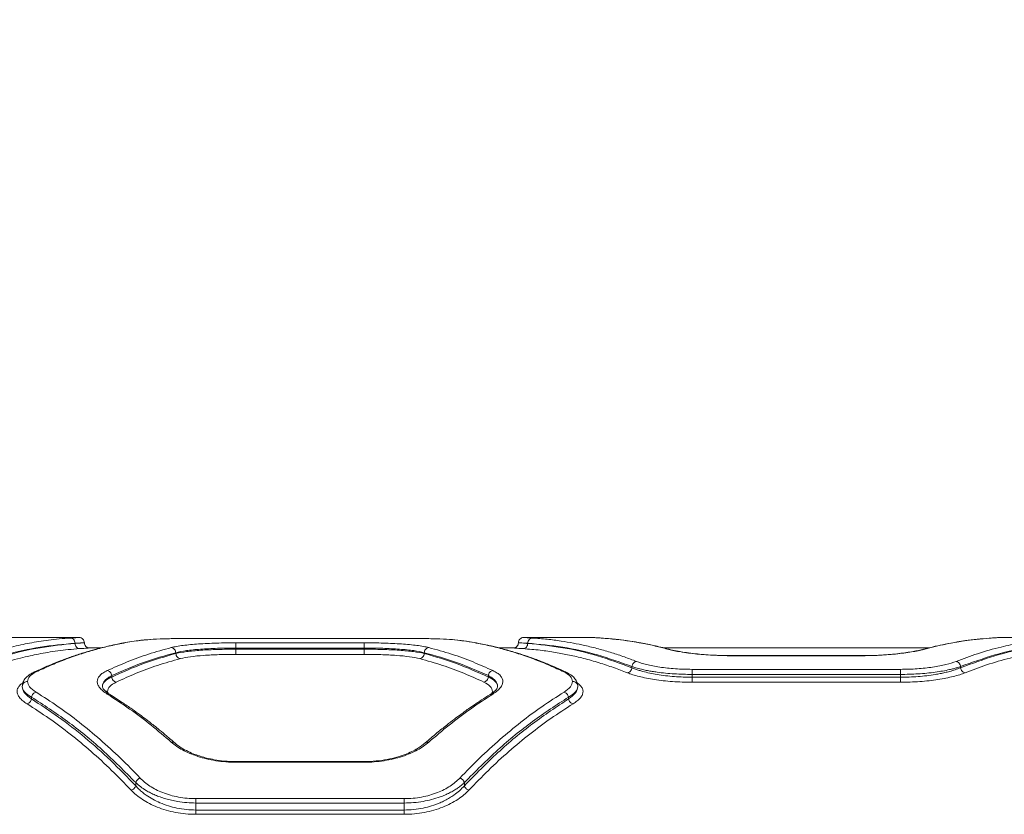
# Model space of a CAD drawing. Units: millimetres. Extents: x 76 to 10656, y 1889 to 8118.
# Drawn here: x 6706 to 6990, y 4237 to 4466 of the extents above; entities that cross this region are included whole.
import ezdxf

# ---------------------------------------------------------------- set-up
doc = ezdxf.new("R2010")
doc.units = ezdxf.units.MM
doc.layers.add('Dimensions', color=7, linetype='Continuous')
doc.styles.get("Standard").update_dxf_attribs({"font": 'arial.ttf'})
doc.dimstyles.new('Leikkiset keinu', dxfattribs={"dimtxt": 150, "dimasz": 2.5, "dimexe": 0.06, "dimexo": 0.625, "dimtad": 0, "dimtih": 1, "dimtoh": 1, "dimdec": 0, "dimtxsty": 'Standard', "dimcen": 2.5, "dimadec": 0, "dimazin": 0, "dimtfac": 1, "dimtmove": 0, "dimatfit": 3, "dimfxl": 1, "dimarcsym": 0})

# ---------------------------------------------------------------- blocks, each defined once
blk = doc.blocks.new('*D14')
at = {"layer": 'Defpoints', "color": 0}
for p in [(10655.41, 6795.71), (10655.41, 4438.37), (1989.81, 4277.77)]:
    blk.add_point(p, dxfattribs=at)
at = {"layer": 'Dimensions', "color": 0, "lineweight": -2}
for p, q in [((1989.81, 4278.39), (1989.81, 6795.77)), ((1992.31, 6795.71), (6098.19, 6795.71)), ((10652.91, 6795.71), (6547.04, 6795.71)), ((10655.41, 4439), (10655.41, 6795.77))]:
    blk.add_line(p, q, dxfattribs=at)
at = {"layer": 'Dimensions', "color": 0}
for points in [[(1992.31, 6796.13), (1992.31, 6795.3), (1989.81, 6795.71)], [(10652.91, 6795.3), (10652.91, 6796.13), (10655.41, 6795.71)]]:
    blk.add_solid(points, dxfattribs=at)
at = {"layer": 'Dimensions', "color": 0, "insert": (6322.61, 6795.71), "char_height": 150, "attachment_point": 5}
blk.add_mtext('8666', dxfattribs=at)

msp = doc.modelspace()

# ---------------------------------------------------------------- linework, layer by layer
at = {"color": 7, "linetype": 'Continuous', "lineweight": 15}
for p, q in [((6723.28, 4288.27), (6703.18, 4288.27)), ((6740.83, 4287.44), (6740.52, 4287.4)), ((6756.88, 4288), (6816.88, 4288)), ((6833.24, 4287.4), (6830.41, 4287.66)), ((6871.37, 4288.27), (6851.27, 4288.27)), ((7008.28, 4288.27), (6988.18, 4288.27)), ((6722.09, 4286.56), (6722.09, 4286.61)), ((6729.64, 4285.27), (6726.27, 4285.27)), ((6768.43, 4286.73), (6805.33, 4286.73)), ((6768.43, 4285.24), (6768.43, 4284.9)), ((6768.43, 4285.24), (6805.33, 4285.24)), ((6768.43, 4284.9), (6805.33, 4284.9)), ((6805.33, 4285.24), (6805.33, 4284.9)), ((6848.28, 4285.27), (6844.2, 4285.27)), ((6852.45, 4286.56), (6852.45, 4286.61)), ((6967.94, 4285.27), (6891.64, 4285.27)), ((6751.11, 4283.89), (6751.11, 4283.67)), ((6805.33, 4283.41), (6768.43, 4283.41)), ((6822.65, 4283.89), (6822.65, 4283.67)), ((6948.25, 4283.05), (6911.31, 4283.05)), ((6948.23, 4283.02), (6911.32, 4283.02)), ((6882.45, 4279.56), (6882.45, 4279.91)), ((6959.77, 4279.09), (6899.77, 4279.09)), ((6977.09, 4279.56), (6977.09, 4279.91)), ((6732.65, 4276.89), (6732.65, 4277.29)), ((6841.11, 4277.29), (6841.11, 4276.89)), ((6899.77, 4276.83), (6899.77, 4277.64)), ((6959.77, 4277.64), (6899.77, 4277.64)), ((6959.77, 4276.83), (6899.77, 4276.83)), ((6959.77, 4276.83), (6959.77, 4277.64)), ((6959.77, 4275.38), (6899.77, 4275.38)), ((6709.56, 4270.57), (6709.56, 4271.1)), ((6864.2, 4270.57), (6864.2, 4271.1)), ((6805.35, 4252.53), (6768.4, 4252.53)), ((6805.33, 4252.33), (6768.43, 4252.33)), ((6739.56, 4245.57), (6739.56, 4246.48)), ((6834.2, 4245.57), (6834.2, 4246.48)), ((6756.88, 4241.85), (6816.88, 4241.85)), ((6756.88, 4238.58), (6756.88, 4240.6)), ((6816.88, 4240.6), (6756.88, 4240.6)), ((6816.88, 4240.6), (6816.88, 4238.58)), ((6816.88, 4238.58), (6756.88, 4238.58)), ((6816.88, 4237.34), (6756.88, 4237.34))]:
    msp.add_line(p, q, dxfattribs=at)
at = {"color": 8, "linetype": 'Continuous', "lineweight": 15}
for p, q in [((6740.52, 4287.39), (6740.86, 4287.44)), ((6740.86, 4287.44), (6743.6, 4287.69)), ((6833.23, 4287.39), (6832.9, 4287.44)), ((6892.7, 4284.93), (6893.14, 4284.87)), ((6966.85, 4284.93), (6966.4, 4284.87)), ((6911.32, 4283.02), (6911.32, 4283.02)), ((6948.23, 4283.02), (6948.23, 4283.02)), ((6731.72, 4272.14), (6731.47, 4272.74)), ((6842.29, 4272.74), (6842.04, 4272.14))]:
    msp.add_line(p, q, dxfattribs=at)
at = {"color": 7, "linetype": 'Continuous', "lineweight": 15}
for points, knots in [([(6720.8, 4288.11), (6719.7, 4288.04), (6717.59, 4287.89), (6714.53, 4287.54), (6711.68, 4287.14), (6709.03, 4286.68), (6706.41, 4286.15), (6702.42, 4285.22), (6697.16, 4283.75), (6692.86, 4282.14), (6690.8, 4281.37)], [0, 0, 0, 0, 0.1083108, 0.209813, 0.3045031, 0.392384, 0.4734533, 0.5655112, 0.7916315, 1, 1, 1, 1]), ([(6740.52, 4287.4), (6739.59, 4287.27), (6737.92, 4287.03), (6735.7, 4286.64), (6733.98, 4286.3), (6732.54, 4285.99), (6729.85, 4285.37), (6726.44, 4284.47), (6722.44, 4283.21), (6719.79, 4282.27), (6717.64, 4281.46), (6715.7, 4280.69), (6713.17, 4279.63), (6711.3, 4278.76), (6710.26, 4278.28)], [0, 0, 0, 0, 0.091678, 0.164504, 0.218465, 0.261774, 0.305978, 0.484395, 0.598139, 0.703092, 0.747837, 0.81211, 0.896166, 1, 1, 1, 1]), ([(6710.88, 4278.36), (6712.21, 4278.98), (6714.94, 4280.24), (6719.15, 4281.93), (6723.41, 4283.44), (6727.63, 4284.73), (6731.84, 4285.81), (6736.23, 4286.75), (6739.28, 4287.21), (6740.86, 4287.44)], [0, 0, 0, 0, 0.1351112, 0.2764196, 0.4239248, 0.5632471, 0.6979181, 0.843503, 1, 1, 1, 1]), ([(6722.09, 4286.61), (6722.07, 4286.83), (6722.01, 4287.26), (6721.67, 4287.75), (6721.24, 4288.05), (6720.94, 4288.09), (6720.8, 4288.11)], [0, 0, 0, 0, 0.279582, 0.558943, 0.77927, 1, 1, 1, 1]), ([(6724.77, 4286.77), (6724.75, 4286.96), (6724.7, 4287.35), (6724.36, 4287.85), (6723.86, 4288.2), (6723.47, 4288.24), (6723.27, 4288.27)], [0, 0, 0, 0, 0.2498963, 0.4998776, 0.7496145, 1, 1, 1, 1]), ([(6743.02, 4287.64), (6742.81, 4287.63), (6742.02, 4287.58), (6741.44, 4287.51), (6741.01, 4287.46)], [0, 0, 0, 0, 0.26733, 1, 1, 1, 1]), ([(6743.6, 4287.69), (6743.66, 4287.7), (6744.69, 4287.8), (6747.58, 4287.89), (6752.01, 4287.99), (6755.26, 4288), (6756.88, 4288)], [0, 0, 0, 0, 0.02078, 0.347775, 0.673631, 1, 1, 1, 1]), ([(6816.88, 4288), (6818.49, 4288), (6821.72, 4287.99), (6826.22, 4287.89), (6830.16, 4287.73), (6831.98, 4287.54), (6832.9, 4287.44)], [0, 0, 0, 0, 0.248718, 0.499011, 0.749047, 1, 1, 1, 1]), ([(6832.9, 4287.44), (6834.48, 4287.21), (6837.52, 4286.75), (6841.92, 4285.81), (6846.13, 4284.73), (6850.35, 4283.44), (6854.61, 4281.93), (6858.82, 4280.24), (6861.55, 4278.98), (6862.88, 4278.36)], [0, 0, 0, 0, 0.156499, 0.302082, 0.436755, 0.576075, 0.723581, 0.864889, 1, 1, 1, 1]), ([(6863.5, 4278.28), (6862.58, 4278.7), (6860.94, 4279.47), (6858.75, 4280.4), (6857.05, 4281.1), (6855.63, 4281.65), (6852.96, 4282.65), (6849.57, 4283.79), (6845.55, 4284.94), (6842.89, 4285.61), (6840.72, 4286.1), (6838.76, 4286.51), (6836.2, 4286.98), (6834.29, 4287.25), (6833.24, 4287.4)], [0, 0, 0, 0, 0.0916631, 0.1644771, 0.2184358, 0.2617406, 0.305939, 0.4843468, 0.5980923, 0.7030584, 0.7478052, 0.8120811, 0.8961485, 1, 1, 1, 1]), ([(6851.28, 4288.27), (6851.08, 4288.24), (6850.69, 4288.2), (6850.19, 4287.85), (6849.85, 4287.35), (6849.8, 4286.96), (6849.78, 4286.77)], [0, 0, 0, 0, 0.250374, 0.500102, 0.750096, 1, 1, 1, 1]), ([(6852.45, 4286.61), (6852.48, 4286.83), (6852.54, 4287.26), (6852.88, 4287.75), (6853.31, 4288.05), (6853.6, 4288.09), (6853.75, 4288.11)], [0, 0, 0, 0, 0.279581, 0.558975, 0.779267, 1, 1, 1, 1]), ([(6883.75, 4281.37), (6882.6, 4281.81), (6880.25, 4282.71), (6876.61, 4283.92), (6872.79, 4285.03), (6869.11, 4285.94), (6865.51, 4286.69), (6861.92, 4287.29), (6857.96, 4287.81), (6855.2, 4288.01), (6853.75, 4288.11)], [0, 0, 0, 0, 0.116217, 0.238165, 0.365844, 0.499253, 0.606118, 0.725197, 0.856492, 1, 1, 1, 1]), ([(6892.7, 4284.93), (6891.53, 4285.23), (6889.12, 4285.86), (6885.51, 4286.62), (6881.87, 4287.24), (6878.13, 4287.74), (6875.59, 4287.95), (6874.25, 4288.06)], [0, 0, 0, 0, 0.1905533, 0.3935179, 0.588313, 0.7827481, 1, 1, 1, 1]), ([(6893.14, 4284.88), (6892.34, 4285.09), (6890.87, 4285.48), (6888.85, 4285.95), (6887.19, 4286.3), (6885.86, 4286.56), (6884.53, 4286.81), (6882.87, 4287.09), (6880.61, 4287.42), (6878.53, 4287.68), (6877.21, 4287.79), (6876.83, 4287.82)], [0, 0, 0, 0, 0.146925, 0.27139, 0.373372, 0.452838, 0.51547, 0.618553, 0.756972, 0.930746, 1, 1, 1, 1]), ([(6983.54, 4287.9), (6983.23, 4287.88), (6982.23, 4287.8), (6980.68, 4287.63), (6979.01, 4287.43), (6977.68, 4287.24), (6976.35, 4287.03), (6974.69, 4286.75), (6972.44, 4286.32), (6969.61, 4285.71), (6967.54, 4285.17), (6966.4, 4284.88)], [0, 0, 0, 0, 0.054946, 0.173573, 0.270757, 0.346506, 0.406151, 0.504221, 0.635922, 0.801204, 1, 1, 1, 1]), ([(6985.3, 4288.06), (6984.17, 4287.97), (6982.02, 4287.8), (6978.93, 4287.42), (6975.9, 4286.95), (6972.87, 4286.38), (6969.8, 4285.71), (6967.81, 4285.18), (6966.85, 4284.93)], [0, 0, 0, 0, 0.182626, 0.349409, 0.50035, 0.675514, 0.842065, 1, 1, 1, 1]), ([(7005.8, 4288.11), (7004.7, 4288.04), (7002.59, 4287.89), (6999.53, 4287.54), (6996.68, 4287.14), (6994.03, 4286.68), (6991.41, 4286.15), (6987.42, 4285.22), (6982.16, 4283.75), (6977.86, 4282.14), (6975.8, 4281.37)], [0, 0, 0, 0, 0.108311, 0.209813, 0.304504, 0.392384, 0.473454, 0.565511, 0.791632, 1, 1, 1, 1]), ([(6722.09, 4286.61), (6718.73, 4286.31), (6712.02, 4285.7), (6702, 4283.46), (6695.39, 4281.09), (6692.09, 4279.91)], [0, 0, 0, 0, 0.333833, 0.667502, 1, 1, 1, 1]), ([(6722.09, 4286.56), (6718.73, 4286.22), (6712.01, 4285.54), (6701.99, 4283.21), (6695.39, 4280.78), (6692.09, 4279.56)], [0, 0, 0, 0, 0.333871, 0.66753, 1, 1, 1, 1]), ([(6723.39, 4285.06), (6722.31, 4284.97), (6720.21, 4284.81), (6717.16, 4284.44), (6714.31, 4284.02), (6711.65, 4283.53), (6709.02, 4282.98), (6705.02, 4282.03), (6699.76, 4280.52), (6695.46, 4278.89), (6693.39, 4278.1)], [0, 0, 0, 0, 0.107395, 0.208405, 0.303028, 0.391264, 0.473117, 0.565411, 0.791327, 1, 1, 1, 1]), ([(6724.77, 4286.77), (6724.66, 4286.76), (6724.42, 4286.73), (6722.87, 4286.62), (6722.09, 4286.56)], [0, 0, 0, 0, 0.499808, 1, 1, 1, 1]), ([(6724.77, 4286.77), (6724.66, 4286.76), (6724.42, 4286.74), (6722.87, 4286.65), (6722.09, 4286.61)], [0, 0, 0, 0, 0.499608, 1, 1, 1, 1]), ([(6723.39, 4285.06), (6723.23, 4285.08), (6722.89, 4285.14), (6722.46, 4285.48), (6722.16, 4285.97), (6722.12, 4286.36), (6722.09, 4286.56)], [0, 0, 0, 0, 0.249919, 0.499866, 0.749558, 1, 1, 1, 1]), ([(6726.27, 4285.27), (6726.24, 4285.26), (6726.17, 4285.26), (6725.59, 4285.21), (6724.71, 4285.15), (6723.83, 4285.09), (6723.39, 4285.06)], [0, 0, 0, 0, 0.249714, 0.499649, 0.750061, 1, 1, 1, 1]), ([(6726.27, 4285.27), (6726.08, 4285.29), (6725.68, 4285.34), (6725.19, 4285.68), (6724.84, 4286.18), (6724.8, 4286.57), (6724.77, 4286.77)], [0, 0, 0, 0, 0.249967, 0.499867, 0.749562, 1, 1, 1, 1]), ([(6731.35, 4278.74), (6733.25, 4279.59), (6737.19, 4281.35), (6743.34, 4283.59), (6747.61, 4284.77), (6749.81, 4285.37)], [0, 0, 0, 0, 0.311487, 0.644818, 1, 1, 1, 1]), ([(6749.81, 4285.37), (6750.3, 4285.49), (6751.3, 4285.71), (6753.18, 4285.99), (6755.29, 4286.23), (6757.64, 4286.41), (6760.17, 4286.56), (6762.84, 4286.66), (6765.61, 4286.72), (6767.49, 4286.72), (6768.43, 4286.73)], [0, 0, 0, 0, 0.125169, 0.250803, 0.37615, 0.501127, 0.62575, 0.750898, 0.875625, 1, 1, 1, 1]), ([(6749.81, 4285.37), (6749.99, 4285.33), (6750.35, 4285.25), (6750.77, 4284.85), (6751.03, 4284.38), (6751.08, 4284.05), (6751.11, 4283.89)], [0, 0, 0, 0, 0.280064, 0.559315, 0.779725, 1, 1, 1, 1]), ([(6751.11, 4283.89), (6752.05, 4284.1), (6753.96, 4284.52), (6757.43, 4284.86), (6760.54, 4285.06), (6763.06, 4285.16), (6765.71, 4285.22), (6767.52, 4285.23), (6768.43, 4285.24)], [0, 0, 0, 0, 0.241626, 0.4884466, 0.6141758, 0.7413219, 0.8699198, 1, 1, 1, 1]), ([(6751.11, 4283.67), (6752.07, 4283.86), (6754.02, 4284.24), (6757.53, 4284.56), (6760.65, 4284.74), (6763.15, 4284.83), (6765.76, 4284.89), (6767.54, 4284.9), (6768.43, 4284.9)], [0, 0, 0, 0, 0.246217, 0.494614, 0.619976, 0.745977, 0.872644, 1, 1, 1, 1]), ([(6768.43, 4286.73), (6768.43, 4286.69), (6768.43, 4286.61), (6768.43, 4286.26), (6768.43, 4285.79), (6768.43, 4285.42), (6768.43, 4285.24)], [0, 0, 0, 0, 0.249991, 0.500021, 0.750006, 1, 1, 1, 1]), ([(6768.43, 4284.9), (6768.43, 4284.72), (6768.43, 4284.36), (6768.43, 4283.89), (6768.43, 4283.53), (6768.43, 4283.45), (6768.43, 4283.41)], [0, 0, 0, 0, 0.250004, 0.500029, 0.750009, 1, 1, 1, 1]), ([(6805.33, 4286.73), (6806.27, 4286.72), (6808.15, 4286.72), (6810.92, 4286.66), (6813.6, 4286.56), (6816.13, 4286.41), (6818.48, 4286.23), (6820.59, 4285.99), (6822.46, 4285.71), (6823.46, 4285.49), (6823.95, 4285.37)], [0, 0, 0, 0, 0.124611, 0.249633, 0.374226, 0.499249, 0.624401, 0.749716, 0.875023, 1, 1, 1, 1]), ([(6805.33, 4286.73), (6805.33, 4286.69), (6805.33, 4286.61), (6805.33, 4286.26), (6805.33, 4285.79), (6805.33, 4285.42), (6805.33, 4285.24)], [0, 0, 0, 0, 0.249991, 0.500021, 0.750006, 1, 1, 1, 1]), ([(6805.33, 4285.24), (6806.24, 4285.23), (6808.05, 4285.22), (6810.7, 4285.16), (6813.22, 4285.06), (6816.33, 4284.86), (6819.8, 4284.52), (6821.71, 4284.1), (6822.65, 4283.89)], [0, 0, 0, 0, 0.13008, 0.258676, 0.385825, 0.511554, 0.758375, 1, 1, 1, 1]), ([(6805.33, 4284.9), (6805.33, 4284.72), (6805.33, 4284.36), (6805.33, 4283.89), (6805.33, 4283.53), (6805.33, 4283.45), (6805.33, 4283.41)], [0, 0, 0, 0, 0.250004, 0.500029, 0.750009, 1, 1, 1, 1]), ([(6805.33, 4284.9), (6806.22, 4284.9), (6808, 4284.89), (6810.61, 4284.83), (6813.11, 4284.74), (6816.23, 4284.56), (6819.74, 4284.24), (6821.69, 4283.86), (6822.65, 4283.67)], [0, 0, 0, 0, 0.1273568, 0.2540209, 0.3800219, 0.5053874, 0.7537827, 1, 1, 1, 1]), ([(6823.95, 4285.37), (6823.77, 4285.33), (6823.41, 4285.25), (6822.99, 4284.85), (6822.73, 4284.38), (6822.68, 4284.05), (6822.65, 4283.89)], [0, 0, 0, 0, 0.28008, 0.559325, 0.77973, 1, 1, 1, 1]), ([(6823.95, 4285.37), (6826.15, 4284.77), (6830.42, 4283.59), (6836.57, 4281.35), (6840.5, 4279.59), (6842.41, 4278.74)], [0, 0, 0, 0, 0.355182, 0.688513, 1, 1, 1, 1]), ([(6849.78, 4286.77), (6849.75, 4286.57), (6849.71, 4286.18), (6849.36, 4285.68), (6848.86, 4285.34), (6848.47, 4285.29), (6848.28, 4285.27)], [0, 0, 0, 0, 0.250437, 0.50013, 0.750037, 1, 1, 1, 1]), ([(6851.15, 4285.06), (6850.72, 4285.09), (6849.84, 4285.15), (6848.96, 4285.21), (6848.38, 4285.26), (6848.31, 4285.26), (6848.28, 4285.27)], [0, 0, 0, 0, 0.249961, 0.500847, 0.750131, 1, 1, 1, 1]), ([(6852.45, 4286.56), (6852.02, 4286.59), (6851.16, 4286.65), (6850.35, 4286.72), (6849.86, 4286.76), (6849.8, 4286.76), (6849.77, 4286.77)], [0, 0, 0, 0, 0.269233, 0.525631, 0.76922, 1, 1, 1, 1]), ([(6852.45, 4286.61), (6852.02, 4286.63), (6851.16, 4286.68), (6850.35, 4286.73), (6849.86, 4286.76), (6849.8, 4286.76), (6849.77, 4286.77)], [0, 0, 0, 0, 0.2691018, 0.5254656, 0.769093, 1, 1, 1, 1]), ([(6851.15, 4285.06), (6851.32, 4285.08), (6851.66, 4285.14), (6852.08, 4285.48), (6852.39, 4285.97), (6852.43, 4286.36), (6852.45, 4286.56)], [0, 0, 0, 0, 0.24994, 0.499858, 0.749559, 1, 1, 1, 1]), ([(6881.15, 4278.1), (6879.83, 4278.61), (6877.12, 4279.66), (6872.92, 4281.04), (6868.67, 4282.25), (6864.49, 4283.23), (6860.32, 4284.02), (6855.89, 4284.67), (6852.78, 4284.92), (6851.15, 4285.06)], [0, 0, 0, 0, 0.13354, 0.2743525, 0.4224379, 0.5595282, 0.6913909, 0.8382145, 1, 1, 1, 1]), ([(6882.45, 4279.91), (6879.16, 4281.09), (6872.55, 4283.46), (6862.53, 4285.69), (6855.81, 4286.31), (6852.45, 4286.61)], [0, 0, 0, 0, 0.3324997, 0.6661576, 1, 1, 1, 1]), ([(6882.45, 4279.56), (6879.16, 4280.78), (6872.55, 4283.21), (6862.53, 4285.55), (6855.81, 4286.22), (6852.45, 4286.56)], [0, 0, 0, 0, 0.3324688, 0.6661389, 1, 1, 1, 1]), ([(6911.32, 4283.02), (6910.38, 4283.03), (6908.49, 4283.04), (6905.72, 4283.16), (6903.04, 4283.33), (6900.51, 4283.57), (6898.17, 4283.86), (6896.06, 4284.19), (6894.19, 4284.55), (6893.2, 4284.8), (6892.7, 4284.93)], [0, 0, 0, 0, 0.124638, 0.249707, 0.374213, 0.499381, 0.624645, 0.749962, 0.875125, 1, 1, 1, 1]), ([(6911.32, 4283.04), (6910.7, 4283.04), (6909.38, 4283.05), (6907.28, 4283.11), (6904.97, 4283.22), (6902.51, 4283.4), (6899.97, 4283.66), (6897.45, 4283.99), (6895.05, 4284.41), (6893.79, 4284.72), (6893.13, 4284.88)], [0, 0, 0, 0, 0.0837718, 0.1795871, 0.2871288, 0.4060749, 0.5369591, 0.6798578, 0.8343233, 1, 1, 1, 1]), ([(6966.85, 4284.93), (6966.35, 4284.8), (6965.35, 4284.55), (6963.48, 4284.19), (6961.37, 4283.86), (6959.03, 4283.57), (6956.5, 4283.33), (6953.82, 4283.15), (6951.05, 4283.04), (6949.17, 4283.03), (6948.23, 4283.02)], [0, 0, 0, 0, 0.125169, 0.250806, 0.375985, 0.501099, 0.625923, 0.750738, 0.875532, 1, 1, 1, 1]), ([(6966.41, 4284.88), (6965.5, 4284.66), (6964.1, 4284.33), (6961.56, 4283.92), (6959.36, 4283.63), (6956.89, 4283.39), (6954.18, 4283.19), (6951.26, 4283.06), (6949.25, 4283.05), (6948.23, 4283.04)], [0, 0, 0, 0, 0.226767, 0.346339, 0.469465, 0.596332, 0.727096, 0.86176, 1, 1, 1, 1]), ([(7007.09, 4286.61), (7003.73, 4286.31), (6997.02, 4285.7), (6987, 4283.46), (6980.39, 4281.09), (6977.09, 4279.91)], [0, 0, 0, 0, 0.3338328, 0.6675026, 1, 1, 1, 1]), ([(7007.09, 4286.56), (7003.73, 4286.22), (6997.01, 4285.54), (6986.99, 4283.21), (6980.39, 4280.78), (6977.09, 4279.56)], [0, 0, 0, 0, 0.333871, 0.66753, 1, 1, 1, 1]), ([(7008.39, 4285.06), (7007.31, 4284.97), (7005.21, 4284.81), (7002.16, 4284.44), (6999.31, 4284.02), (6996.65, 4283.53), (6994.02, 4282.98), (6990.02, 4282.03), (6984.76, 4280.52), (6980.46, 4278.89), (6978.39, 4278.1)], [0, 0, 0, 0, 0.107394, 0.208404, 0.303028, 0.391264, 0.473117, 0.565411, 0.791326, 1, 1, 1, 1]), ([(6732.65, 4277.29), (6735.7, 4278.63), (6741.81, 4281.31), (6748, 4283.03), (6751.11, 4283.89)], [0, 0, 0, 0, 0.499263, 1, 1, 1, 1]), ([(6732.65, 4276.89), (6735.7, 4278.25), (6741.81, 4280.99), (6748, 4282.77), (6751.11, 4283.67)], [0, 0, 0, 0, 0.499242, 1, 1, 1, 1]), ([(6752.41, 4282.18), (6750.21, 4281.56), (6745.95, 4280.36), (6739.79, 4278.08), (6735.86, 4276.3), (6733.95, 4275.44)], [0, 0, 0, 0, 0.354656, 0.687989, 1, 1, 1, 1]), ([(6751.11, 4283.67), (6751.14, 4283.46), (6751.21, 4283.04), (6751.56, 4282.57), (6751.98, 4282.27), (6752.26, 4282.21), (6752.41, 4282.18)], [0, 0, 0, 0, 0.280085, 0.55933, 0.779724, 1, 1, 1, 1]), ([(6768.43, 4283.41), (6766.8, 4283.4), (6763.56, 4283.37), (6759.06, 4283.14), (6755.13, 4282.76), (6753.31, 4282.38), (6752.41, 4282.18)], [0, 0, 0, 0, 0.250868, 0.500868, 0.750831, 1, 1, 1, 1]), ([(6821.35, 4282.18), (6820.44, 4282.38), (6818.62, 4282.76), (6814.68, 4283.14), (6810.19, 4283.37), (6806.95, 4283.4), (6805.33, 4283.41)], [0, 0, 0, 0, 0.250095, 0.499836, 0.749969, 1, 1, 1, 1]), ([(6822.65, 4283.67), (6822.62, 4283.46), (6822.55, 4283.04), (6822.2, 4282.57), (6821.78, 4282.27), (6821.5, 4282.21), (6821.35, 4282.18)], [0, 0, 0, 0, 0.280085, 0.55933, 0.779724, 1, 1, 1, 1]), ([(6839.81, 4275.44), (6837.9, 4276.3), (6833.97, 4278.08), (6827.81, 4280.36), (6823.55, 4281.56), (6821.35, 4282.18)], [0, 0, 0, 0, 0.312011, 0.645344, 1, 1, 1, 1]), ([(6822.65, 4283.89), (6825.75, 4283.03), (6831.95, 4281.31), (6838.06, 4278.63), (6841.11, 4277.29)], [0, 0, 0, 0, 0.500737, 1, 1, 1, 1]), ([(6822.65, 4283.67), (6825.76, 4282.77), (6831.95, 4280.99), (6838.06, 4278.25), (6841.11, 4276.89)], [0, 0, 0, 0, 0.500758, 1, 1, 1, 1]), ([(6881.15, 4278.1), (6881.31, 4278.14), (6881.63, 4278.22), (6882.04, 4278.56), (6882.35, 4279.02), (6882.42, 4279.38), (6882.45, 4279.56)], [0, 0, 0, 0, 0.249939, 0.499917, 0.749667, 1, 1, 1, 1]), ([(6882.45, 4279.91), (6882.49, 4280.08), (6882.56, 4280.44), (6882.86, 4280.91), (6883.27, 4281.25), (6883.59, 4281.33), (6883.75, 4281.37)], [0, 0, 0, 0, 0.249942, 0.499878, 0.749629, 1, 1, 1, 1]), ([(6899.77, 4277.64), (6898.93, 4277.65), (6897.21, 4277.66), (6894.65, 4277.79), (6892.13, 4277.99), (6890.01, 4278.24), (6888.29, 4278.49), (6886.91, 4278.74), (6885.44, 4279.04), (6883.87, 4279.43), (6882.94, 4279.74), (6882.45, 4279.91)], [0, 0, 0, 0, 0.120419, 0.243789, 0.370215, 0.499795, 0.579348, 0.66266, 0.749744, 0.867113, 1, 1, 1, 1]), ([(6899.77, 4276.83), (6898.93, 4276.84), (6897.21, 4276.86), (6894.65, 4277.01), (6892.11, 4277.26), (6889.74, 4277.59), (6887.53, 4278.01), (6885.83, 4278.42), (6884.49, 4278.81), (6883.42, 4279.17), (6882.78, 4279.42), (6882.45, 4279.56)], [0, 0, 0, 0, 0.1201053, 0.2433148, 0.3697969, 0.4996912, 0.6205214, 0.7499984, 0.8250442, 0.9083763, 1, 1, 1, 1]), ([(6899.77, 4279.09), (6898.15, 4279.12), (6894.89, 4279.19), (6890.39, 4279.7), (6886.47, 4280.44), (6884.66, 4281.06), (6883.75, 4281.37)], [0, 0, 0, 0, 0.248974, 0.498841, 0.748923, 1, 1, 1, 1]), ([(6899.77, 4277.64), (6899.77, 4277.8), (6899.77, 4278.13), (6899.77, 4278.57), (6899.77, 4278.92), (6899.77, 4279.03), (6899.77, 4279.09)], [0, 0, 0, 0, 0.250009, 0.500003, 0.749979, 1, 1, 1, 1]), ([(6975.8, 4281.37), (6974.89, 4281.06), (6973.09, 4280.44), (6969.17, 4279.7), (6964.66, 4279.19), (6961.4, 4279.12), (6959.77, 4279.09)], [0, 0, 0, 0, 0.250266, 0.500742, 0.750329, 1, 1, 1, 1]), ([(6977.09, 4279.91), (6976.77, 4279.79), (6976.14, 4279.58), (6975.07, 4279.28), (6973.72, 4278.95), (6972.01, 4278.61), (6969.8, 4278.27), (6967.43, 4277.99), (6964.9, 4277.79), (6962.34, 4277.66), (6960.62, 4277.65), (6959.77, 4277.64)], [0, 0, 0, 0, 0.090528, 0.173705, 0.249527, 0.378608, 0.499758, 0.629379, 0.755889, 0.879393, 1, 1, 1, 1]), ([(6977.09, 4279.56), (6976.6, 4279.36), (6975.67, 4278.99), (6974.11, 4278.52), (6972.64, 4278.16), (6971.25, 4277.86), (6969.53, 4277.55), (6967.42, 4277.26), (6964.89, 4277.01), (6962.33, 4276.86), (6960.62, 4276.84), (6959.77, 4276.83)], [0, 0, 0, 0, 0.134174, 0.250874, 0.338394, 0.421776, 0.501043, 0.630841, 0.757163, 0.880162, 1, 1, 1, 1]), ([(6959.77, 4277.64), (6959.77, 4277.8), (6959.77, 4278.13), (6959.77, 4278.57), (6959.77, 4278.92), (6959.77, 4279.03), (6959.77, 4279.09)], [0, 0, 0, 0, 0.250009, 0.500003, 0.749979, 1, 1, 1, 1]), ([(6977.09, 4279.91), (6977.06, 4280.08), (6976.99, 4280.44), (6976.68, 4280.91), (6976.27, 4281.25), (6975.95, 4281.33), (6975.8, 4281.37)], [0, 0, 0, 0, 0.24995, 0.499917, 0.749644, 1, 1, 1, 1]), ([(6978.39, 4278.1), (6978.23, 4278.14), (6977.92, 4278.22), (6977.51, 4278.56), (6977.2, 4279.02), (6977.13, 4279.38), (6977.09, 4279.56)], [0, 0, 0, 0, 0.249959, 0.499913, 0.749668, 1, 1, 1, 1]), ([(6710.26, 4278.28), (6709.88, 4278.08), (6709.04, 4277.65), (6708.02, 4276.82), (6707.16, 4275.76), (6707, 4274.9), (6706.91, 4274.45)], [0, 0, 0, 0, 0.199607, 0.432793, 0.699899, 1, 1, 1, 1]), ([(6708.38, 4275.6), (6708.49, 4276.11), (6708.7, 4277.11), (6710.16, 4277.94), (6710.88, 4278.36)], [0, 0, 0, 0, 0.5003404, 1, 1, 1, 1]), ([(6731.35, 4271.98), (6730.92, 4272.27), (6730.04, 4272.86), (6729.16, 4273.78), (6728.6, 4274.69), (6728.42, 4275.59), (6728.59, 4276.46), (6729.14, 4277.28), (6730.02, 4278.05), (6730.91, 4278.51), (6731.35, 4278.74)], [0, 0, 0, 0, 0.1246429, 0.2500919, 0.3752987, 0.500209, 0.6253013, 0.7502959, 0.875859, 1, 1, 1, 1]), ([(6729.97, 4274.17), (6730.01, 4274.49), (6730.09, 4275.1), (6730.68, 4275.93), (6731.5, 4276.66), (6732.28, 4277.09), (6732.65, 4277.29)], [0, 0, 0, 0, 0.274639, 0.532787, 0.774545, 1, 1, 1, 1]), ([(6729.97, 4274.17), (6730.01, 4274.45), (6730.09, 4274.98), (6730.69, 4275.7), (6731.52, 4276.34), (6732.28, 4276.71), (6732.65, 4276.89)], [0, 0, 0, 0, 0.277013, 0.535974, 0.776954, 1, 1, 1, 1]), ([(6732.65, 4277.29), (6732.62, 4277.47), (6732.54, 4277.82), (6732.24, 4278.28), (6731.83, 4278.62), (6731.51, 4278.7), (6731.35, 4278.74)], [0, 0, 0, 0, 0.249971, 0.500061, 0.750002, 1, 1, 1, 1]), ([(6733.95, 4275.44), (6733.8, 4275.48), (6733.48, 4275.57), (6733.07, 4275.91), (6732.76, 4276.36), (6732.69, 4276.71), (6732.65, 4276.89)], [0, 0, 0, 0, 0.249953, 0.499887, 0.749665, 1, 1, 1, 1]), ([(6841.11, 4276.89), (6841.07, 4276.71), (6840.99, 4276.36), (6840.69, 4275.91), (6840.28, 4275.57), (6839.96, 4275.48), (6839.81, 4275.44)], [0, 0, 0, 0, 0.250334, 0.500095, 0.750048, 1, 1, 1, 1]), ([(6842.41, 4278.74), (6842.25, 4278.7), (6841.93, 4278.62), (6841.52, 4278.28), (6841.22, 4277.82), (6841.14, 4277.47), (6841.11, 4277.29)], [0, 0, 0, 0, 0.250018, 0.499955, 0.750025, 1, 1, 1, 1]), ([(6841.11, 4277.29), (6841.48, 4277.09), (6842.25, 4276.66), (6843.08, 4275.93), (6843.67, 4275.1), (6843.75, 4274.49), (6843.79, 4274.17)], [0, 0, 0, 0, 0.2254045, 0.4671327, 0.7253038, 1, 1, 1, 1]), ([(6841.11, 4276.89), (6841.48, 4276.71), (6842.24, 4276.34), (6843.07, 4275.7), (6843.67, 4274.98), (6843.75, 4274.45), (6843.79, 4274.17)], [0, 0, 0, 0, 0.2230459, 0.4640261, 0.7229867, 1, 1, 1, 1]), ([(6842.41, 4278.74), (6842.85, 4278.51), (6843.74, 4278.05), (6844.62, 4277.28), (6845.17, 4276.45), (6845.34, 4275.59), (6845.15, 4274.69), (6844.59, 4273.78), (6843.71, 4272.86), (6842.84, 4272.27), (6842.41, 4271.98)], [0, 0, 0, 0, 0.124202, 0.249896, 0.375018, 0.500131, 0.624877, 0.750153, 0.875531, 1, 1, 1, 1]), ([(6862.88, 4278.36), (6863.61, 4277.94), (6865.06, 4277.11), (6865.27, 4276.11), (6865.38, 4275.6)], [0, 0, 0, 0, 0.498827, 1, 1, 1, 1]), ([(6866.85, 4274.45), (6866.8, 4274.77), (6866.69, 4275.45), (6866.09, 4276.44), (6865.1, 4277.43), (6864.04, 4277.99), (6863.5, 4278.28)], [0, 0, 0, 0, 0.214234, 0.453997, 0.71655, 1, 1, 1, 1]), ([(6899.77, 4275.38), (6898.83, 4275.39), (6896.93, 4275.41), (6894.15, 4275.57), (6891.46, 4275.82), (6888.93, 4276.15), (6886.59, 4276.56), (6884.49, 4277.03), (6882.63, 4277.55), (6881.65, 4277.92), (6881.15, 4278.1)], [0, 0, 0, 0, 0.125163, 0.250801, 0.375371, 0.500764, 0.62583, 0.750856, 0.875645, 1, 1, 1, 1]), ([(6899.77, 4275.38), (6899.77, 4275.44), (6899.77, 4275.56), (6899.77, 4275.91), (6899.77, 4276.34), (6899.77, 4276.67), (6899.77, 4276.83)], [0, 0, 0, 0, 0.249979, 0.500006, 0.749993, 1, 1, 1, 1]), ([(6978.39, 4278.1), (6977.9, 4277.92), (6976.91, 4277.55), (6975.04, 4277.03), (6972.94, 4276.56), (6970.6, 4276.15), (6968.07, 4275.82), (6965.39, 4275.57), (6962.6, 4275.41), (6960.72, 4275.39), (6959.77, 4275.38)], [0, 0, 0, 0, 0.124732, 0.250093, 0.375137, 0.499947, 0.625156, 0.750331, 0.875305, 1, 1, 1, 1]), ([(6959.77, 4275.38), (6959.77, 4275.44), (6959.77, 4275.56), (6959.77, 4275.91), (6959.77, 4276.34), (6959.77, 4276.67), (6959.77, 4276.83)], [0, 0, 0, 0, 0.249979, 0.500006, 0.749993, 1, 1, 1, 1]), ([(6706.88, 4274.17), (6706.91, 4274.38), (6706.97, 4274.8), (6707.37, 4275.27), (6707.86, 4275.55), (6708.21, 4275.59), (6708.38, 4275.6)], [0, 0, 0, 0, 0.279576, 0.558935, 0.779233, 1, 1, 1, 1]), ([(6709.56, 4270.57), (6708.78, 4271.17), (6707.23, 4272.37), (6707, 4273.57), (6706.88, 4274.17)], [0, 0, 0, 0, 0.500606, 1, 1, 1, 1]), ([(6709.56, 4271.1), (6708.78, 4271.61), (6707.24, 4272.62), (6707, 4273.65), (6706.88, 4274.17)], [0, 0, 0, 0, 0.5000205, 1, 1, 1, 1]), ([(6708.38, 4275.6), (6708.49, 4275.08), (6708.71, 4274.05), (6710.14, 4273.03), (6710.86, 4272.51)], [0, 0, 0, 0, 0.50018, 1, 1, 1, 1]), ([(6732.14, 4271.84), (6731.75, 4272.11), (6731, 4272.61), (6730.37, 4273.26), (6730.03, 4273.78), (6729.99, 4274.04), (6729.98, 4274.17)], [0, 0, 0, 0, 0.277509, 0.536478, 0.776993, 1, 1, 1, 1]), ([(6731.47, 4272.74), (6731.58, 4273.23), (6731.8, 4274.22), (6733.23, 4275.03), (6733.95, 4275.44)], [0, 0, 0, 0, 0.499979, 1, 1, 1, 1]), ([(6842.29, 4272.74), (6842.18, 4273.23), (6841.96, 4274.22), (6840.53, 4275.03), (6839.81, 4275.44)], [0, 0, 0, 0, 0.499979, 1, 1, 1, 1]), ([(6843.78, 4274.17), (6843.77, 4274.05), (6843.73, 4273.78), (6843.39, 4273.26), (6842.76, 4272.61), (6842.01, 4272.11), (6841.62, 4271.84)], [0, 0, 0, 0, 0.2232, 0.463795, 0.722614, 1, 1, 1, 1]), ([(6865.38, 4275.6), (6865.27, 4275.08), (6865.05, 4274.05), (6863.62, 4273.03), (6862.9, 4272.51)], [0, 0, 0, 0, 0.500181, 1, 1, 1, 1]), ([(6866.88, 4274.17), (6866.76, 4273.57), (6866.53, 4272.37), (6864.98, 4271.17), (6864.2, 4270.57)], [0, 0, 0, 0, 0.500385, 1, 1, 1, 1]), ([(6866.88, 4274.17), (6866.76, 4273.65), (6866.52, 4272.62), (6864.97, 4271.61), (6864.2, 4271.1)], [0, 0, 0, 0, 0.499979, 1, 1, 1, 1]), ([(6865.38, 4275.6), (6865.6, 4275.58), (6866.04, 4275.52), (6866.53, 4275.14), (6866.82, 4274.67), (6866.86, 4274.34), (6866.88, 4274.17)], [0, 0, 0, 0, 0.280157, 0.559261, 0.77969, 1, 1, 1, 1]), ([(6708.26, 4269.15), (6708.41, 4269.2), (6708.72, 4269.29), (6709.13, 4269.63), (6709.43, 4270.06), (6709.52, 4270.4), (6709.56, 4270.57)], [0, 0, 0, 0, 0.2499671, 0.5000268, 0.749983, 1, 1, 1, 1]), ([(6709.56, 4271.1), (6709.6, 4271.27), (6709.68, 4271.6), (6709.99, 4272.04), (6710.4, 4272.38), (6710.7, 4272.47), (6710.86, 4272.51)], [0, 0, 0, 0, 0.249945, 0.499907, 0.749699, 1, 1, 1, 1]), ([(6739.56, 4246.48), (6736.36, 4249.7), (6729.93, 4256.16), (6719.9, 4264.38), (6713.01, 4268.85), (6709.56, 4271.1)], [0, 0, 0, 0, 0.331007, 0.664503, 1, 1, 1, 1]), ([(6739.56, 4245.57), (6737.17, 4248.03), (6732.38, 4252.99), (6724.95, 4259.54), (6717.35, 4265.51), (6712.16, 4268.88), (6709.56, 4270.57)], [0, 0, 0, 0, 0.247826, 0.497329, 0.747943, 1, 1, 1, 1]), ([(6710.86, 4272.51), (6712.99, 4271.16), (6717.18, 4268.49), (6723.32, 4263.92), (6729.32, 4258.96), (6735.18, 4253.62), (6738.99, 4249.7), (6740.86, 4247.77)], [0, 0, 0, 0, 0.206592, 0.405783, 0.605176, 0.805675, 1, 1, 1, 1]), ([(6749.81, 4258.13), (6747.87, 4259.79), (6743.91, 4263.18), (6737.76, 4267.82), (6733.51, 4270.58), (6731.35, 4271.98)], [0, 0, 0, 0, 0.321205, 0.65453, 1, 1, 1, 1]), ([(6750.8, 4257.91), (6750.02, 4258.59), (6748.58, 4259.85), (6746.57, 4261.51), (6744.92, 4262.83), (6743.6, 4263.87), (6742.27, 4264.89), (6740.61, 4266.13), (6738.33, 4267.77), (6735.45, 4269.75), (6733.31, 4271.1), (6732.15, 4271.84)], [0, 0, 0, 0, 0.12858, 0.237568, 0.326875, 0.396428, 0.451337, 0.541871, 0.663402, 0.816066, 1, 1, 1, 1]), ([(6841.61, 4271.84), (6840.79, 4271.32), (6839.28, 4270.37), (6837.2, 4268.98), (6835.51, 4267.82), (6834.17, 4266.86), (6832.83, 4265.88), (6831.17, 4264.65), (6828.92, 4262.9), (6826.11, 4260.64), (6824.07, 4258.87), (6822.96, 4257.91)], [0, 0, 0, 0, 0.129399, 0.238923, 0.328639, 0.398606, 0.453609, 0.543883, 0.665145, 0.817249, 1, 1, 1, 1]), ([(6842.41, 4271.98), (6840.25, 4270.58), (6836, 4267.82), (6829.85, 4263.18), (6825.89, 4259.79), (6823.95, 4258.13)], [0, 0, 0, 0, 0.34547, 0.678795, 1, 1, 1, 1]), ([(6862.9, 4272.51), (6860.77, 4271.16), (6856.58, 4268.49), (6850.43, 4263.92), (6844.44, 4258.96), (6838.58, 4253.62), (6834.77, 4249.7), (6832.9, 4247.77)], [0, 0, 0, 0, 0.206593, 0.405785, 0.605178, 0.805676, 1, 1, 1, 1]), ([(6864.2, 4271.1), (6860.74, 4268.85), (6853.85, 4264.38), (6843.83, 4256.16), (6837.4, 4249.7), (6834.2, 4246.48)], [0, 0, 0, 0, 0.335695, 0.669188, 1, 1, 1, 1]), ([(6864.2, 4270.57), (6860.74, 4268.28), (6853.85, 4263.72), (6843.82, 4255.38), (6837.4, 4248.83), (6834.2, 4245.57)], [0, 0, 0, 0, 0.335529, 0.669026, 1, 1, 1, 1]), ([(6864.2, 4271.1), (6864.16, 4271.27), (6864.07, 4271.6), (6863.77, 4272.04), (6863.36, 4272.38), (6863.06, 4272.47), (6862.9, 4272.51)], [0, 0, 0, 0, 0.249952, 0.499902, 0.749749, 1, 1, 1, 1]), ([(6865.5, 4269.15), (6865.35, 4269.2), (6865.04, 4269.29), (6864.63, 4269.63), (6864.33, 4270.06), (6864.24, 4270.4), (6864.2, 4270.57)], [0, 0, 0, 0, 0.249969, 0.499933, 0.749708, 1, 1, 1, 1]), ([(6738.26, 4244.29), (6736.39, 4246.22), (6732.59, 4250.16), (6726.73, 4255.52), (6720.73, 4260.5), (6714.58, 4265.1), (6710.39, 4267.79), (6708.26, 4269.15)], [0, 0, 0, 0, 0.194316, 0.394773, 0.594184, 0.793424, 1, 1, 1, 1]), ([(6865.5, 4269.15), (6863.37, 4267.79), (6859.18, 4265.1), (6853.03, 4260.5), (6847.03, 4255.52), (6841.17, 4250.16), (6837.37, 4246.22), (6835.5, 4244.29)], [0, 0, 0, 0, 0.206573, 0.405816, 0.605227, 0.805682, 1, 1, 1, 1]), ([(6768.43, 4252.33), (6767.45, 4252.36), (6765.5, 4252.4), (6762.64, 4252.75), (6759.92, 4253.29), (6757.39, 4254.01), (6755.08, 4254.88), (6753.03, 4255.87), (6751.23, 4256.96), (6750.28, 4257.74), (6749.81, 4258.13)], [0, 0, 0, 0, 0.124519, 0.249602, 0.374626, 0.499621, 0.62354, 0.749864, 0.875064, 1, 1, 1, 1]), ([(6768.43, 4252.53), (6767.28, 4252.56), (6765.16, 4252.62), (6762.33, 4253.02), (6760.11, 4253.49), (6758.25, 4254.01), (6756.45, 4254.63), (6754.53, 4255.46), (6752.5, 4256.57), (6751.39, 4257.44), (6750.8, 4257.92)], [0, 0, 0, 0, 0.152406, 0.282883, 0.390732, 0.476859, 0.571773, 0.690742, 0.833668, 1, 1, 1, 1]), ([(6823.95, 4258.13), (6823.48, 4257.74), (6822.52, 4256.96), (6820.72, 4255.87), (6818.67, 4254.87), (6816.36, 4254), (6813.83, 4253.28), (6811.11, 4252.75), (6808.26, 4252.4), (6806.31, 4252.36), (6805.33, 4252.33)], [0, 0, 0, 0, 0.125279, 0.250992, 0.377088, 0.501028, 0.626038, 0.750608, 0.875362, 1, 1, 1, 1]), ([(6822.96, 4257.92), (6822.26, 4257.36), (6821.15, 4256.5), (6819.1, 4255.4), (6817.14, 4254.55), (6814.77, 4253.76), (6811.99, 4253.1), (6808.8, 4252.63), (6806.51, 4252.56), (6805.33, 4252.53)], [0, 0, 0, 0, 0.1942079, 0.3055932, 0.4258064, 0.5554984, 0.6943399, 0.8422909, 1, 1, 1, 1]), ([(6739.56, 4246.48), (6739.62, 4246.65), (6739.74, 4246.97), (6740.09, 4247.36), (6740.47, 4247.64), (6740.73, 4247.72), (6740.86, 4247.77)], [0, 0, 0, 0, 0.279712, 0.55934, 0.779565, 1, 1, 1, 1]), ([(6740.86, 4247.77), (6741.26, 4247.37), (6742.07, 4246.58), (6743.6, 4245.47), (6745.33, 4244.46), (6747.32, 4243.57), (6749.49, 4242.83), (6751.85, 4242.28), (6754.33, 4241.92), (6756.03, 4241.87), (6756.88, 4241.85)], [0, 0, 0, 0, 0.125954, 0.250614, 0.37748, 0.501015, 0.626916, 0.750645, 0.875838, 1, 1, 1, 1]), ([(6832.9, 4247.77), (6832.05, 4246.98), (6830.77, 4245.81), (6828.42, 4244.46), (6826.44, 4243.57), (6824.27, 4242.83), (6821.91, 4242.28), (6819.44, 4241.92), (6817.73, 4241.88), (6816.88, 4241.85)], [0, 0, 0, 0, 0.250526, 0.376931, 0.500633, 0.627227, 0.750353, 0.875421, 1, 1, 1, 1]), ([(6834.2, 4246.48), (6834.14, 4246.65), (6834.02, 4246.97), (6833.67, 4247.36), (6833.29, 4247.64), (6833.03, 4247.72), (6832.9, 4247.77)], [0, 0, 0, 0, 0.279711, 0.5593173, 0.7795659, 1, 1, 1, 1]), ([(6738.26, 4244.29), (6738.41, 4244.34), (6738.7, 4244.44), (6739.09, 4244.75), (6739.4, 4245.13), (6739.51, 4245.42), (6739.56, 4245.57)], [0, 0, 0, 0, 0.2499465, 0.4999452, 0.7497838, 1, 1, 1, 1]), ([(6756.88, 4240.6), (6756, 4240.62), (6754.22, 4240.67), (6751.88, 4240.97), (6749.87, 4241.36), (6748.17, 4241.8), (6746.6, 4242.31), (6745.15, 4242.89), (6743.8, 4243.51), (6742.37, 4244.3), (6740.89, 4245.29), (6740.02, 4246.07), (6739.56, 4246.48)], [0, 0, 0, 0, 0.120068, 0.243243, 0.3275, 0.413672, 0.501948, 0.581214, 0.664411, 0.751623, 0.869768, 1, 1, 1, 1]), ([(6756.88, 4238.58), (6755.97, 4238.61), (6754.12, 4238.66), (6751.45, 4239.09), (6748.89, 4239.75), (6746.56, 4240.61), (6744.41, 4241.67), (6742.76, 4242.71), (6741.46, 4243.7), (6740.45, 4244.59), (6739.86, 4245.23), (6739.56, 4245.57)], [0, 0, 0, 0, 0.122601, 0.24773, 0.369063, 0.497187, 0.617513, 0.747842, 0.825889, 0.909931, 1, 1, 1, 1]), ([(6834.2, 4246.48), (6833.9, 4246.2), (6833.31, 4245.66), (6832.3, 4244.91), (6831.19, 4244.19), (6829.96, 4243.52), (6828.62, 4242.89), (6826.93, 4242.22), (6824.86, 4241.58), (6822.3, 4241.03), (6819.63, 4240.67), (6817.79, 4240.63), (6816.88, 4240.6)], [0, 0, 0, 0, 0.088064, 0.170945, 0.248665, 0.335548, 0.418612, 0.497941, 0.626402, 0.748387, 0.875747, 1, 1, 1, 1]), ([(6834.2, 4245.57), (6833.74, 4245.08), (6832.87, 4244.15), (6831.39, 4242.99), (6829.97, 4242.05), (6828.62, 4241.31), (6826.93, 4240.52), (6824.86, 4239.75), (6822.3, 4239.09), (6819.63, 4238.66), (6817.79, 4238.61), (6816.88, 4238.58)], [0, 0, 0, 0, 0.132739, 0.25225, 0.340286, 0.423884, 0.503152, 0.631795, 0.752946, 0.877828, 1, 1, 1, 1]), ([(6835.5, 4244.29), (6835.35, 4244.34), (6835.06, 4244.44), (6834.67, 4244.75), (6834.36, 4245.13), (6834.25, 4245.42), (6834.2, 4245.57)], [0, 0, 0, 0, 0.249948, 0.499924, 0.749782, 1, 1, 1, 1]), ([(6756.88, 4237.34), (6755.89, 4237.37), (6753.91, 4237.43), (6751.01, 4237.85), (6748.27, 4238.51), (6745.75, 4239.38), (6743.45, 4240.42), (6741.43, 4241.61), (6739.66, 4242.91), (6738.73, 4243.83), (6738.26, 4244.29)], [0, 0, 0, 0, 0.1250915, 0.2499916, 0.3752101, 0.5003773, 0.6238098, 0.7502086, 0.8753913, 1, 1, 1, 1]), ([(6835.5, 4244.29), (6835.03, 4243.83), (6834.1, 4242.91), (6832.33, 4241.61), (6830.3, 4240.42), (6828, 4239.38), (6825.47, 4238.51), (6822.73, 4237.85), (6819.84, 4237.43), (6817.87, 4237.37), (6816.88, 4237.34)], [0, 0, 0, 0, 0.124772, 0.249972, 0.376359, 0.499945, 0.625473, 0.750669, 0.875418, 1, 1, 1, 1]), ([(6756.88, 4240.6), (6756.88, 4240.73), (6756.88, 4240.97), (6756.88, 4241.32), (6756.88, 4241.63), (6756.88, 4241.78), (6756.88, 4241.85)], [0, 0, 0, 0, 0.249997, 0.499995, 0.749965, 1, 1, 1, 1]), ([(6816.88, 4241.85), (6816.88, 4241.78), (6816.88, 4241.63), (6816.88, 4241.32), (6816.88, 4240.97), (6816.88, 4240.73), (6816.88, 4240.6)], [0, 0, 0, 0, 0.250035, 0.500005, 0.750003, 1, 1, 1, 1]), ([(6756.88, 4237.34), (6756.88, 4237.42), (6756.88, 4237.57), (6756.88, 4237.88), (6756.88, 4238.22), (6756.88, 4238.46), (6756.88, 4238.58)], [0, 0, 0, 0, 0.250028, 0.50001, 0.749999, 1, 1, 1, 1]), ([(6816.88, 4238.58), (6816.88, 4238.46), (6816.88, 4238.22), (6816.88, 4237.88), (6816.88, 4237.57), (6816.88, 4237.42), (6816.88, 4237.34)], [0, 0, 0, 0, 0.250001, 0.49999, 0.749972, 1, 1, 1, 1])]:
    msp.add_open_spline(points, degree=3, knots=knots, dxfattribs=at)
at = {"color": 8, "linetype": 'Continuous', "lineweight": 15}
for points, knots in [([(6723.27, 4288.27), (6723.16, 4288.26), (6722.95, 4288.24), (6721.51, 4288.15), (6720.8, 4288.11)], [0, 0, 0, 0, 0.499464, 1, 1, 1, 1]), ([(6853.75, 4288.11), (6853.08, 4288.15), (6851.74, 4288.23), (6851.08, 4288.28), (6851.28, 4288.27), (6851.28, 4288.27)], [0, 0, 0, 0, 0.499428, 0.999481, 1, 1, 1, 1]), ([(6874.25, 4288.06), (6873.81, 4288.09), (6872.93, 4288.15), (6872.05, 4288.21), (6871.47, 4288.26), (6871.41, 4288.26), (6871.37, 4288.27)], [0, 0, 0, 0, 0.249681, 0.499936, 0.750798, 1, 1, 1, 1]), ([(6988.18, 4288.27), (6988.18, 4288.27), (6988.23, 4288.27), (6988.03, 4288.25), (6987.5, 4288.21), (6986.61, 4288.15), (6985.74, 4288.09), (6985.3, 4288.06)], [0, 0, 0, 0, 0.000549, 0.250493, 0.500545, 0.750746, 1, 1, 1, 1]), ([(6710.27, 4278.26), (6710.33, 4278.29), (6710.51, 4278.39), (6710.73, 4278.37), (6710.88, 4278.36)], [0, 0, 0, 0, 0.29538, 1, 1, 1, 1]), ([(6863.49, 4278.26), (6863.43, 4278.29), (6863.25, 4278.39), (6863.03, 4278.37), (6862.88, 4278.36)], [0, 0, 0, 0, 0.295399, 1, 1, 1, 1]), ([(6708.26, 4269.15), (6707.82, 4269.45), (6706.95, 4270.03), (6706.07, 4270.94), (6705.51, 4271.84), (6705.32, 4272.73), (6705.49, 4273.59), (6706.06, 4274.4), (6706.62, 4274.94), (6707.09, 4275.2), (6707.13, 4275.22)], [0, 0, 0, 0, 0.140829, 0.282172, 0.422792, 0.563482, 0.704052, 0.844747, 0.985539, 1, 1, 1, 1]), ([(6866.69, 4275.19), (6866.71, 4275.17), (6867.16, 4274.93), (6867.7, 4274.39), (6868.27, 4273.58), (6868.44, 4272.72), (6868.25, 4271.83), (6867.69, 4270.93), (6866.81, 4270.03), (6865.93, 4269.45), (6865.5, 4269.15)], [0, 0, 0, 0, 0.007857, 0.150149, 0.291232, 0.433311, 0.574985, 0.71678, 0.858553, 1, 1, 1, 1]), ([(6731.47, 4272.74), (6731.25, 4272.76), (6730.94, 4272.78), (6730.71, 4272.97), (6730.65, 4273.02)], [0, 0, 0, 0, 0.730676, 1, 1, 1, 1]), ([(6731.35, 4271.98), (6731.53, 4271.99), (6731.82, 4272.02), (6732.05, 4271.87), (6732.14, 4271.82)], [0, 0, 0, 0, 0.606894, 1, 1, 1, 1]), ([(6842.41, 4271.98), (6842.23, 4271.99), (6841.94, 4272.02), (6841.71, 4271.87), (6841.62, 4271.81)], [0, 0, 0, 0, 0.6068682, 1, 1, 1, 1]), ([(6749.81, 4258.13), (6749.98, 4258.15), (6750.33, 4258.18), (6750.66, 4258.05), (6750.78, 4257.92), (6750.8, 4257.91)], [0, 0, 0, 0, 0.467694, 0.935504, 1, 1, 1, 1]), ([(6823.95, 4258.13), (6823.78, 4258.15), (6823.44, 4258.18), (6823.09, 4258.06), (6822.98, 4257.92), (6822.97, 4257.9)], [0, 0, 0, 0, 0.467488, 0.935128, 1, 1, 1, 1]), ([(6768.43, 4252.33), (6768.43, 4252.42), (6768.43, 4252.54), (6768.43, 4252.51), (6768.43, 4252.5)], [0, 0, 0, 0, 0.767103, 1, 1, 1, 1]), ([(6805.33, 4252.33), (6805.33, 4252.42), (6805.33, 4252.54), (6805.33, 4252.51), (6805.33, 4252.5)], [0, 0, 0, 0, 0.767103, 1, 1, 1, 1])]:
    msp.add_open_spline(points, degree=3, knots=knots, dxfattribs=at)

# ---------------------------------------------------------------- dimensions: what is measured, and where the dimension line sits
at = {"layer": 'Dimensions'}
dim = msp.add_linear_dim(base=(10655.41, 6795.71), p1=(1989.81, 4277.77), p2=(10655.41, 4438.37), dimstyle='Leikkiset keinu', override={"dimlfac": 1}, dxfattribs=at)
dim.commit()
dim.dimension.update_dxf_attribs({"geometry": '*D14', "text_midpoint": (6322.61, 6795.71)})

doc.saveas('drawing.dxf')
